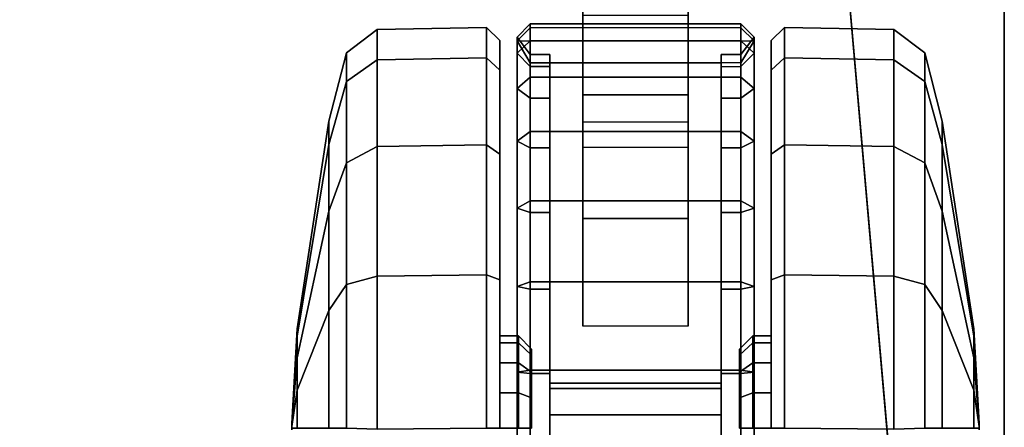
# Model space of a CAD drawing. Units: inches. Extents: x 0 to 373, y 0 to 308.
# Drawn here: x 85 to 88, y 54 to 55 of the extents above; entities that cross this region are included whole.
import ezdxf

# ---------------------------------------------------------------- set-up
doc = ezdxf.new("R2010")
doc.units = ezdxf.units.IN
doc.header["$MEASUREMENT"] = 0
for name, color, linetype in [('TABLE-CASTER', 6, 'Continuous'), ('TABLE-LEG', 6, 'Continuous'), ('TABLE-TOP', 6, 'Continuous'), ('TABLE-TOPEDGE', 6, 'Continuous')]:
    doc.layers.add(name, color=color, linetype=linetype)

# ---------------------------------------------------------------- blocks, each defined once
blk = doc.blocks.new('PHZ515S_2460L_4T')
at = {"layer": 'TABLE-CASTER'}
for points in [[(57.9718, -0.075, 1.1968), (57.6883, -0.0911, 1.1968), (57.7109, -0.0911, 1.3104), (57.9728, -0.075, 1.202)], [(57.9728, -0.075, 1.1917), (57.7109, -0.0911, 1.0832), (57.6883, -0.0911, 1.1968), (57.9718, -0.075, 1.1968)], [(57.9728, -0.075, 1.202), (57.7109, -0.0911, 1.3104), (57.7753, -0.0911, 1.4068), (57.9757, -0.075, 1.2063)], [(57.9757, -0.075, 1.1873), (57.7753, -0.0911, 0.9869), (57.7109, -0.0911, 1.0832), (57.9728, -0.075, 1.1917)], [(57.9757, -0.075, 1.2063), (57.7753, -0.0911, 1.4068), (57.8716, -0.0911, 1.4711), (57.9801, -0.075, 1.2092)], [(57.9801, -0.075, 1.1844), (57.8716, -0.0911, 0.9225), (57.7753, -0.0911, 0.9869), (57.9757, -0.075, 1.1873)], [(57.9801, -0.075, 1.2092), (57.8716, -0.0911, 1.4711), (57.9852, -0.0911, 1.4937), (57.9852, -0.075, 1.2103)], [(57.9852, -0.075, 1.1834), (57.9852, -0.0911, 0.8999), (57.8716, -0.0911, 0.9225), (57.9801, -0.075, 1.1844)], [(57.9728, -0.075, 1.202), (57.9757, -0.075, 1.2063), (57.9728, -0.075, 1.1917), (57.9718, -0.075, 1.1968)], [(57.9801, -0.075, 1.2092), (57.9757, -0.075, 1.1873), (57.9728, -0.075, 1.1917), (57.9757, -0.075, 1.2063)], [(57.9801, -0.075, 1.2092), (57.9852, -0.075, 1.2103), (57.9801, -0.075, 1.1844), (57.9757, -0.075, 1.1873)], [(57.9904, -0.075, 1.2092), (57.9852, -0.075, 1.1834), (57.9801, -0.075, 1.1844), (57.9852, -0.075, 1.2103)], [(57.6883, -0.0911, 1.1968), (57.0679, -0.1855, 1.1968), (57.1377, -0.1855, 1.5479), (57.7109, -0.0911, 1.3104)], [(57.7109, -0.0911, 1.0832), (57.1377, -0.1855, 0.8458), (57.0679, -0.1855, 1.1968), (57.6883, -0.0911, 1.1968)], [(57.7109, -0.0911, 1.3104), (57.1377, -0.1855, 1.5479), (57.3366, -0.1855, 1.8455), (57.7753, -0.0911, 1.4068)], [(57.7753, -0.0911, 0.9869), (57.3366, -0.1855, 0.5481), (57.1377, -0.1855, 0.8458), (57.7109, -0.0911, 1.0832)], [(57.7753, -0.0911, 1.4068), (57.3366, -0.1855, 1.8455), (57.6342, -0.1855, 2.0443), (57.8716, -0.0911, 1.4711)], [(57.8716, -0.0911, 0.9225), (57.6342, -0.1855, 0.3493), (57.3366, -0.1855, 0.5481), (57.7753, -0.0911, 0.9869)], [(57.8716, -0.0911, 1.4711), (57.6342, -0.1855, 2.0443), (57.9852, -0.1855, 2.1142), (57.9852, -0.0911, 1.4937)], [(57.9852, -0.0911, 0.8999), (57.9852, -0.1855, 0.2794), (57.6342, -0.1855, 0.3493), (57.8716, -0.0911, 0.9225)], [(57.0679, -0.1855, 1.1968), (56.8645, -0.2379, 1.1968), (56.9498, -0.2379, 1.6257), (57.1377, -0.1855, 1.5479)], [(57.1377, -0.1855, 0.8458), (56.9498, -0.2379, 0.7679), (56.8645, -0.2379, 1.1968), (57.0679, -0.1855, 1.1968)], [(57.1377, -0.1855, 1.5479), (56.9498, -0.2379, 1.6257), (57.1927, -0.2379, 1.9893), (57.3366, -0.1855, 1.8455)], [(57.3366, -0.1855, 0.5481), (57.1927, -0.2379, 0.4043), (56.9498, -0.2379, 0.7679), (57.1377, -0.1855, 0.8458)], [(57.3366, -0.1855, 1.8455), (57.1927, -0.2379, 1.9893), (57.5563, -0.2379, 2.2323), (57.6342, -0.1855, 2.0443)], [(57.6342, -0.1855, 0.3493), (57.5563, -0.2379, 0.1614), (57.1927, -0.2379, 0.4043), (57.3366, -0.1855, 0.5481)], [(57.6342, -0.1855, 2.0443), (57.5563, -0.2379, 2.2323), (57.9852, -0.2379, 2.3176), (57.9852, -0.1855, 2.1142)], [(57.9852, -0.1855, 0.2794), (57.9852, -0.2379, 0.0761), (57.5563, -0.2379, 0.1614), (57.6342, -0.1855, 0.3493)], [(56.8645, -0.2379, 1.1968), (56.7941, -0.3305, 1.1915), (56.885, -0.3305, 1.6485), (56.9498, -0.2379, 1.6257)], [(56.9498, -0.2379, 0.7679), (56.885, -0.3305, 0.7346), (56.7941, -0.3305, 1.1915), (56.8645, -0.2379, 1.1968)], [(56.9498, -0.2379, 1.6257), (56.885, -0.3305, 1.6485), (57.1438, -0.3305, 2.0358), (57.1927, -0.2379, 1.9893)], [(57.1927, -0.2379, 0.4043), (57.1438, -0.3305, 0.3473), (56.885, -0.3305, 0.7346), (56.9498, -0.2379, 0.7679)], [(57.1927, -0.2379, 1.9893), (57.1438, -0.3305, 2.0358), (57.5311, -0.3305, 2.2947), (57.5563, -0.2379, 2.2323)], [(57.5563, -0.2379, 0.1614), (57.5311, -0.3305, 0.0884), (57.1438, -0.3305, 0.3473), (57.1927, -0.2379, 0.4043)], [(57.5563, -0.2379, 2.2323), (57.5311, -0.3305, 2.2947), (57.9881, -0.3305, 2.3856), (57.9852, -0.2379, 2.3176)], [(57.9852, -0.2379, 0.0761), (57.9881, -0.3305, -0.0025), (57.5311, -0.3305, 0.0884), (57.5563, -0.2379, 0.1614)], [(56.7941, -0.3305, 1.1915), (56.7884, -0.657, 1.1968), (56.8795, -0.657, 1.6548), (56.885, -0.3305, 1.6485)], [(56.885, -0.3305, 0.7346), (56.8795, -0.657, 0.7388), (56.7884, -0.657, 1.1968), (56.7941, -0.3305, 1.1915)], [(56.885, -0.3305, 1.6485), (56.8795, -0.657, 1.6548), (57.1389, -0.657, 2.0431), (57.1438, -0.3305, 2.0358)], [(57.1438, -0.3305, 0.3473), (57.1389, -0.657, 0.3505), (56.8795, -0.657, 0.7388), (56.885, -0.3305, 0.7346)], [(57.1438, -0.3305, 2.0358), (57.1389, -0.657, 2.0431), (57.5272, -0.657, 2.3026), (57.5311, -0.3305, 2.2947)], [(57.5311, -0.3305, 0.0884), (57.5272, -0.657, 0.0911), (57.1389, -0.657, 0.3505), (57.1438, -0.3305, 0.3473)], [(57.5311, -0.3305, 2.2947), (57.5272, -0.657, 2.3026), (57.9852, -0.657, 2.3937), (57.9881, -0.3305, 2.3856)], [(57.9881, -0.3305, -0.0025), (57.9852, -0.657, 0), (57.5272, -0.657, 0.0911), (57.5311, -0.3305, 0.0884)], [(56.7884, -0.657, 1.1968), (56.8277, -0.697, 1.1968), (56.9159, -0.697, 1.6398), (56.8795, -0.657, 1.6548)], [(56.8795, -0.657, 0.7388), (56.9159, -0.697, 0.7539), (56.8277, -0.697, 1.1968), (56.7884, -0.657, 1.1968)], [(56.8795, -0.657, 1.6548), (56.9159, -0.697, 1.6398), (57.1668, -0.697, 2.0153), (57.1389, -0.657, 2.0431)], [(57.1389, -0.657, 0.3505), (57.1668, -0.697, 0.3783), (56.9159, -0.697, 0.7539), (56.8795, -0.657, 0.7388)], [(57.1389, -0.657, 2.0431), (57.1668, -0.697, 2.0153), (57.5423, -0.697, 2.2662), (57.5272, -0.657, 2.3026)], [(57.5272, -0.657, 0.0911), (57.5423, -0.697, 0.1274), (57.1668, -0.697, 0.3783), (57.1389, -0.657, 0.3505)], [(57.5272, -0.657, 2.3026), (57.5423, -0.697, 2.2662), (57.9852, -0.697, 2.3543), (57.9852, -0.657, 2.3937)], [(57.9852, -0.657, 0), (57.9852, -0.697, 0.0393), (57.5423, -0.697, 0.1274), (57.5272, -0.657, 0.0911)], [(56.8277, -0.697, 1.1968), (57.7096, -0.697, 1.1968), (57.7306, -0.697, 1.3023), (56.9159, -0.697, 1.6398)], [(56.9159, -0.697, 0.7539), (57.7306, -0.697, 1.0913), (57.7096, -0.697, 1.1968), (56.8277, -0.697, 1.1968)], [(56.9159, -0.697, 1.6398), (57.7306, -0.697, 1.3023), (57.7904, -0.697, 1.3917), (57.1668, -0.697, 2.0153)], [(57.1668, -0.697, 0.3783), (57.7904, -0.697, 1.0019), (57.7306, -0.697, 1.0913), (56.9159, -0.697, 0.7539)], [(57.1668, -0.697, 2.0153), (57.7904, -0.697, 1.3917), (57.8798, -0.697, 1.4514), (57.5423, -0.697, 2.2662)], [(57.5423, -0.697, 0.1274), (57.8798, -0.697, 0.9422), (57.7904, -0.697, 1.0019), (57.1668, -0.697, 0.3783)], [(57.5423, -0.697, 2.2662), (57.8798, -0.697, 1.4514), (57.9852, -0.697, 1.4724), (57.9852, -0.697, 2.3543)], [(57.9852, -0.697, 0.0393), (57.9852, -0.697, 0.9212), (57.8798, -0.697, 0.9422), (57.5423, -0.697, 0.1274)], [(57.7096, -0.697, 1.1968), (57.7096, -0.7521, 1.1968), (57.7306, -0.7521, 1.3023), (57.7306, -0.697, 1.3023)], [(57.7306, -0.697, 1.0913), (57.7306, -0.7521, 1.0913), (57.7096, -0.7521, 1.1968), (57.7096, -0.697, 1.1968)], [(57.7306, -0.697, 1.3023), (57.7306, -0.7521, 1.3023), (57.7904, -0.7521, 1.3917), (57.7904, -0.697, 1.3917)], [(57.7904, -0.697, 1.0019), (57.7904, -0.7521, 1.0019), (57.7306, -0.7521, 1.0913), (57.7306, -0.697, 1.0913)], [(57.7904, -0.697, 1.3917), (57.7904, -0.7521, 1.3917), (57.8798, -0.7521, 1.4514), (57.8798, -0.697, 1.4514)], [(57.8798, -0.697, 0.9422), (57.8798, -0.7521, 0.9422), (57.7904, -0.7521, 1.0019), (57.7904, -0.697, 1.0019)], [(57.8798, -0.697, 1.4514), (57.8798, -0.7521, 1.4514), (57.9852, -0.7521, 1.4724), (57.9852, -0.697, 1.4724)], [(57.9852, -0.697, 0.9212), (57.9852, -0.7521, 0.9212), (57.8798, -0.7521, 0.9422), (57.8798, -0.697, 0.9422)], [(56.8279, -0.7876, 1.5517), (56.8655, -0.7482, 1.5402), (56.817, -0.7482, 1.2805), (56.7778, -0.7876, 1.2833)], [(56.7778, -0.7876, 1.2833), (56.817, -0.7482, 1.2805), (56.828, -0.7482, 1.0166), (56.7891, -0.7876, 1.0106)], [(56.7891, -0.7876, 1.0106), (56.7891, -1.4175, 1.0106), (56.828, -1.4569, 1.0166), (56.828, -0.7482, 1.0166)], [(56.8655, -0.7482, 1.5402), (56.905, -0.7876, 1.4778), (56.8693, -0.7876, 1.2198), (56.817, -0.7482, 1.2805)], [(56.817, -0.7482, 1.2805), (56.8693, -0.7876, 1.2198), (56.8943, -0.7876, 0.9606), (56.828, -0.7482, 1.0166)], [(56.9368, -0.7876, 1.8021), (56.9709, -0.7482, 1.7824), (56.8655, -0.7482, 1.5402), (56.8279, -0.7876, 1.5517)], [(56.828, -1.4569, 1.0166), (56.828, -0.7482, 1.0166), (56.8943, -0.7876, 0.9606), (56.8943, -1.4175, 0.9606)], [(56.9709, -0.7482, 1.7824), (56.9995, -0.7876, 1.7205), (56.905, -0.7876, 1.4778), (56.8655, -0.7482, 1.5402)], [(57.0991, -0.7876, 2.0216), (57.1279, -0.7482, 1.9948), (56.9709, -0.7482, 1.7824), (56.9368, -0.7876, 1.8021)], [(57.1279, -0.7482, 1.9948), (57.1477, -0.7876, 1.9347), (56.9995, -0.7876, 1.7205), (56.9709, -0.7482, 1.7824)], [(57.3065, -0.7876, 2.1992), (57.3286, -0.7482, 2.1666), (57.1279, -0.7482, 1.9948), (57.0991, -0.7876, 2.0216)], [(57.3286, -0.7482, 2.1666), (57.3415, -0.7876, 2.1087), (57.1477, -0.7876, 1.9347), (57.1279, -0.7482, 1.9948)], [(57.5484, -0.7876, 2.3258), (57.5626, -0.7482, 2.2891), (57.3286, -0.7482, 2.1666), (57.3065, -0.7876, 2.1992)], [(57.5626, -0.7482, 2.2891), (57.5704, -0.7876, 2.2331), (57.3415, -0.7876, 2.1087), (57.3286, -0.7482, 2.1666)], [(57.8125, -0.7876, 2.395), (57.8181, -0.7482, 2.356), (57.5626, -0.7482, 2.2891), (57.5484, -0.7876, 2.3258)], [(57.8181, -0.7482, 2.356), (57.8218, -0.7876, 2.301), (57.5704, -0.7876, 2.2331), (57.5626, -0.7482, 2.2891)], [(57.7306, -0.7521, 1.3023), (57.7096, -0.7521, 1.1968), (57.749, -0.7915, 1.1968), (57.767, -0.7915, 1.2872)], [(57.7096, -0.7521, 1.1968), (57.7306, -0.7521, 1.0913), (57.767, -0.7915, 1.1064), (57.749, -0.7915, 1.1968)], [(57.7904, -0.7521, 1.3917), (57.7306, -0.7521, 1.3023), (57.767, -0.7915, 1.2872), (57.8182, -0.7915, 1.3638)], [(57.7306, -0.7521, 1.0913), (57.7904, -0.7521, 1.0019), (57.8182, -0.7915, 1.0298), (57.767, -0.7915, 1.1064)], [(57.8798, -0.7521, 1.4514), (57.7904, -0.7521, 1.3917), (57.8182, -0.7915, 1.3638), (57.8948, -0.7915, 1.4151)], [(57.7904, -0.7521, 1.0019), (57.8798, -0.7521, 0.9422), (57.8948, -0.7915, 0.9786), (57.8182, -0.7915, 1.0298)], [(58.0854, -0.7876, 2.4032), (58.0821, -0.7482, 2.364), (57.8181, -0.7482, 2.356), (57.8125, -0.7876, 2.395)], [(58.0821, -0.7482, 2.364), (58.0822, -0.7876, 2.3088), (57.8218, -0.7876, 2.301), (57.8181, -0.7482, 2.356)], [(57.9852, -0.7521, 1.4724), (57.8798, -0.7521, 1.4514), (57.8948, -0.7915, 1.4151), (57.9852, -0.7915, 1.433)], [(57.8798, -0.7521, 0.9422), (57.9852, -0.7521, 0.9212), (57.9852, -0.7915, 0.9606), (57.8948, -0.7915, 0.9786)], [(56.7778, -1.4175, 1.2833), (56.8279, -1.4175, 1.5517), (56.8279, -0.7876, 1.5517), (56.7778, -0.7876, 1.2833)], [(56.7891, -1.4175, 1.0106), (56.7778, -1.4175, 1.2833), (56.7778, -0.7876, 1.2833), (56.7891, -0.7876, 1.0106)], [(56.8279, -1.4175, 1.5517), (56.9368, -1.4175, 1.8021), (56.9368, -0.7876, 1.8021), (56.8279, -0.7876, 1.5517)], [(56.8693, -0.8466, 1.2198), (56.905, -0.8466, 1.4778), (56.905, -0.7876, 1.4778), (56.8693, -0.7876, 1.2198)], [(56.8943, -0.8466, 0.9606), (56.8693, -0.8466, 1.2198), (56.8693, -0.7876, 1.2198), (56.8943, -0.7876, 0.9606)], [(56.9995, -0.7876, 1.7205), (56.9995, -0.8466, 1.7205), (56.905, -0.8466, 1.4778), (56.905, -0.7876, 1.4778)], [(56.9368, -1.4175, 1.8021), (57.0991, -1.4175, 2.0216), (57.0991, -0.7876, 2.0216), (56.9368, -0.7876, 1.8021)], [(57.1477, -0.7876, 1.9347), (57.1477, -0.8466, 1.9347), (56.9995, -0.8466, 1.7205), (56.9995, -0.7876, 1.7205)], [(57.0991, -1.4175, 2.0216), (57.3065, -1.4175, 2.1992), (57.3065, -0.7876, 2.1992), (57.0991, -0.7876, 2.0216)], [(57.3415, -0.7876, 2.1087), (57.3415, -0.8466, 2.1087), (57.1477, -0.8466, 1.9347), (57.1477, -0.7876, 1.9347)], [(57.3065, -1.4175, 2.1992), (57.5484, -1.4175, 2.3258), (57.5484, -0.7876, 2.3258), (57.3065, -0.7876, 2.1992)], [(57.5704, -0.7876, 2.2331), (57.5704, -0.8466, 2.2331), (57.3415, -0.8466, 2.1087), (57.3415, -0.7876, 2.1087)], [(57.5484, -1.4175, 2.3258), (57.8125, -1.4175, 2.395), (57.8125, -0.7876, 2.395), (57.5484, -0.7876, 2.3258)], [(57.8218, -0.7876, 2.301), (57.8218, -0.8466, 2.301), (57.5704, -0.8466, 2.2331), (57.5704, -0.7876, 2.2331)], [(57.8125, -1.4175, 2.395), (58.0854, -1.4175, 2.4032), (58.0854, -0.7876, 2.4032), (57.8125, -0.7876, 2.395)], [(58.0822, -0.7876, 2.3088), (58.0822, -0.8466, 2.3088), (57.8218, -0.8466, 2.301), (57.8218, -0.7876, 2.301)], [(57.8218, -0.8466, 2.301), (56.8943, -0.8466, 0.9606), (56.8693, -0.8466, 1.2198), (57.5704, -0.8466, 2.2331)], [(57.3415, -0.8466, 2.1087), (57.5704, -0.8466, 2.2331), (56.8693, -0.8466, 1.2198), (56.905, -0.8466, 1.4778)], [(56.8943, -0.8466, 0.9606), (57.8511, -0.8466, 0.9606), (57.8511, -1.3584, 0.9606), (56.8943, -1.3584, 0.9606)], [(57.8218, -0.8466, 2.301), (58.0822, -0.8466, 2.3088), (57.8511, -0.8466, 0.9606), (56.8943, -0.8466, 0.9606)], [(57.3415, -0.8466, 2.1087), (56.905, -0.8466, 1.4778), (56.9995, -0.8466, 1.7205), (57.1477, -0.8466, 1.9347)], [(57.8672, -0.8466, 0.9522), (57.8672, -1.3584, 0.9522), (57.8511, -1.3584, 0.9606), (57.8511, -0.8466, 0.9606)], [(57.8511, -0.8466, 0.9606), (58.0822, -0.8466, 2.3088), (58.3372, -0.8466, 2.2561), (57.8672, -0.8466, 0.9522)], [(57.8672, -0.8466, 0.9522), (57.9459, -0.8466, 0.7833), (57.9459, -1.3584, 0.7833), (57.8672, -1.3584, 0.9522)], [(57.8672, -0.8466, 0.9522), (58.3372, -0.8466, 2.2561), (58.5731, -0.8466, 2.1456), (57.9459, -0.8466, 0.7833)], [(58.6742, -0.8466, 0.7833), (58.6742, -1.3584, 0.7833), (57.9459, -1.3584, 0.7833), (57.9459, -0.8466, 0.7833)], [(58.6742, -0.8466, 0.7833), (57.9459, -0.8466, 0.7833), (58.5731, -0.8466, 2.1456), (58.777, -0.8466, 1.9836)], [(56.6877, -0.945, 0.4519), (57.3587, -0.945, 0.4596), (57.3587, -1.26, 0.4596), (56.6877, -1.26, 0.4519)], [(56.9896, -0.945, 0.8983), (56.7527, -0.945, 0.9243), (56.7527, -1.26, 0.9243), (56.9896, -1.26, 0.8983)], [(57.0705, -0.945, 0.9102), (56.9896, -0.945, 0.8983), (56.9896, -1.26, 0.8983), (57.0705, -1.26, 0.9102)], [(57.3587, -0.945, 0.4596), (57.6804, -0.945, 0.7065), (57.6804, -1.26, 0.7065), (57.3587, -1.26, 0.4596)], [(56.8693, -1.3584, 1.2198), (56.905, -1.3584, 1.4778), (56.905, -1.4175, 1.4778), (56.8693, -1.4175, 1.2198)], [(56.8943, -1.3584, 0.9606), (56.8693, -1.3584, 1.2198), (56.8693, -1.4175, 1.2198), (56.8943, -1.4175, 0.9606)], [(56.8943, -1.3584, 0.9606), (57.5704, -1.3584, 2.2331), (57.3415, -1.3584, 2.1087), (56.8693, -1.3584, 1.2198)], [(56.905, -1.3584, 1.4778), (56.8693, -1.3584, 1.2198), (57.3415, -1.3584, 2.1087), (57.1477, -1.3584, 1.9347)], [(56.8943, -1.3584, 0.9606), (57.8511, -1.3584, 0.9606), (57.8218, -1.3584, 2.301), (57.5704, -1.3584, 2.2331)], [(56.905, -1.3584, 1.4778), (56.9995, -1.3584, 1.7205), (56.9995, -1.4175, 1.7205), (56.905, -1.4175, 1.4778)], [(56.905, -1.3584, 1.4778), (57.1477, -1.3584, 1.9347), (56.9995, -1.3584, 1.7205), (56.905, -1.3584, 1.4778)], [(56.9995, -1.3584, 1.7205), (57.1477, -1.3584, 1.9347), (57.1477, -1.4175, 1.9347), (56.9995, -1.4175, 1.7205)], [(57.1477, -1.3584, 1.9347), (57.3415, -1.3584, 2.1087), (57.3415, -1.4175, 2.1087), (57.1477, -1.4175, 1.9347)], [(57.3415, -1.3584, 2.1087), (57.5704, -1.3584, 2.2331), (57.5704, -1.4175, 2.2331), (57.3415, -1.4175, 2.1087)], [(57.5704, -1.3584, 2.2331), (57.8218, -1.3584, 2.301), (57.8218, -1.4175, 2.301), (57.5704, -1.4175, 2.2331)], [(57.8218, -1.3584, 2.301), (58.0822, -1.3584, 2.3088), (58.0822, -1.4175, 2.3088), (57.8218, -1.4175, 2.301)], [(57.8672, -1.3584, 0.9522), (58.0822, -1.3584, 2.3088), (57.8218, -1.3584, 2.301), (57.8511, -1.3584, 0.9606)], [(58.3372, -1.3584, 2.2561), (58.0822, -1.3584, 2.3088), (57.8672, -1.3584, 0.9522), (57.9459, -1.3584, 0.7833)], [(58.3372, -1.3584, 2.2561), (57.9459, -1.3584, 0.7833), (58.6742, -1.3584, 0.7833), (58.5731, -1.3584, 2.1456)], [(56.817, -1.4569, 1.2805), (56.8655, -1.4569, 1.5402), (56.8279, -1.4175, 1.5517), (56.7778, -1.4175, 1.2833)], [(56.828, -1.4569, 1.0166), (56.817, -1.4569, 1.2805), (56.7778, -1.4175, 1.2833), (56.7891, -1.4175, 1.0106)], [(56.8693, -1.4175, 1.2198), (56.905, -1.4175, 1.4778), (56.8655, -1.4569, 1.5402), (56.817, -1.4569, 1.2805)], [(56.8943, -1.4175, 0.9606), (56.8693, -1.4175, 1.2198), (56.817, -1.4569, 1.2805), (56.828, -1.4569, 1.0166)], [(56.8655, -1.4569, 1.5402), (56.9709, -1.4569, 1.7824), (56.9368, -1.4175, 1.8021), (56.8279, -1.4175, 1.5517)], [(56.905, -1.4175, 1.4778), (56.9995, -1.4175, 1.7205), (56.9709, -1.4569, 1.7824), (56.8655, -1.4569, 1.5402)], [(56.9709, -1.4569, 1.7824), (57.1279, -1.4569, 1.9948), (57.0991, -1.4175, 2.0216), (56.9368, -1.4175, 1.8021)], [(56.9995, -1.4175, 1.7205), (57.1477, -1.4175, 1.9347), (57.1279, -1.4569, 1.9948), (56.9709, -1.4569, 1.7824)], [(57.1279, -1.4569, 1.9948), (57.3286, -1.4569, 2.1666), (57.3065, -1.4175, 2.1992), (57.0991, -1.4175, 2.0216)], [(57.1477, -1.4175, 1.9347), (57.3415, -1.4175, 2.1087), (57.3286, -1.4569, 2.1666), (57.1279, -1.4569, 1.9948)], [(57.3286, -1.4569, 2.1666), (57.5626, -1.4569, 2.2891), (57.5484, -1.4175, 2.3258), (57.3065, -1.4175, 2.1992)], [(57.3415, -1.4175, 2.1087), (57.5704, -1.4175, 2.2331), (57.5626, -1.4569, 2.2891), (57.3286, -1.4569, 2.1666)], [(57.5626, -1.4569, 2.2891), (57.8181, -1.4569, 2.356), (57.8125, -1.4175, 2.395), (57.5484, -1.4175, 2.3258)], [(57.5704, -1.4175, 2.2331), (57.8218, -1.4175, 2.301), (57.8181, -1.4569, 2.356), (57.5626, -1.4569, 2.2891)], [(57.767, -1.4136, 1.2872), (57.749, -1.4136, 1.1968), (57.7096, -1.4529, 1.1968), (57.7306, -1.4529, 1.3023)], [(57.749, -1.4136, 1.1968), (57.767, -1.4136, 1.1064), (57.7306, -1.4529, 1.0913), (57.7096, -1.4529, 1.1968)], [(57.8182, -1.4136, 1.3638), (57.767, -1.4136, 1.2872), (57.7306, -1.4529, 1.3023), (57.7904, -1.4529, 1.3917)], [(57.767, -1.4136, 1.1064), (57.8182, -1.4136, 1.0298), (57.7904, -1.4529, 1.0019), (57.7306, -1.4529, 1.0913)], [(57.8948, -1.4136, 1.4151), (57.8182, -1.4136, 1.3638), (57.7904, -1.4529, 1.3917), (57.8798, -1.4529, 1.4514)], [(57.8182, -1.4136, 1.0298), (57.8948, -1.4136, 0.9786), (57.8798, -1.4529, 0.9422), (57.7904, -1.4529, 1.0019)], [(57.8181, -1.4569, 2.356), (58.0821, -1.4569, 2.364), (58.0854, -1.4175, 2.4032), (57.8125, -1.4175, 2.395)], [(57.8218, -1.4175, 2.301), (58.0822, -1.4175, 2.3088), (58.0821, -1.4569, 2.364), (57.8181, -1.4569, 2.356)], [(57.9852, -1.4136, 1.433), (57.8948, -1.4136, 1.4151), (57.8798, -1.4529, 1.4514), (57.9852, -1.4529, 1.4724)], [(57.8948, -1.4136, 0.9786), (57.9852, -1.4136, 0.9606), (57.9852, -1.4529, 0.9212), (57.8798, -1.4529, 0.9422)], [(57.7306, -1.5081, 1.3023), (57.7306, -1.4529, 1.3023), (57.7096, -1.4529, 1.1968), (57.7096, -1.5081, 1.1968)], [(57.7096, -1.5081, 1.1968), (57.7096, -1.4529, 1.1968), (57.7306, -1.4529, 1.0913), (57.7306, -1.5081, 1.0913)], [(57.7904, -1.5081, 1.3917), (57.7904, -1.4529, 1.3917), (57.7306, -1.4529, 1.3023), (57.7306, -1.5081, 1.3023)], [(57.7306, -1.5081, 1.0913), (57.7306, -1.4529, 1.0913), (57.7904, -1.4529, 1.0019), (57.7904, -1.5081, 1.0019)], [(57.8798, -1.5081, 1.4514), (57.8798, -1.4529, 1.4514), (57.7904, -1.4529, 1.3917), (57.7904, -1.5081, 1.3917)], [(57.7904, -1.5081, 1.0019), (57.7904, -1.4529, 1.0019), (57.8798, -1.4529, 0.9422), (57.8798, -1.5081, 0.9422)], [(57.9852, -1.5081, 1.4724), (57.9852, -1.4529, 1.4724), (57.8798, -1.4529, 1.4514), (57.8798, -1.5081, 1.4514)], [(57.8798, -1.5081, 0.9422), (57.8798, -1.4529, 0.9422), (57.9852, -1.4529, 0.9212), (57.9852, -1.5081, 0.9212)], [(56.8795, -1.5481, 1.6548), (56.9159, -1.5081, 1.6398), (56.8277, -1.5081, 1.1968), (56.7884, -1.5481, 1.1968)], [(56.7884, -1.5481, 1.1968), (56.8277, -1.5081, 1.1968), (56.9159, -1.5081, 0.7539), (56.8795, -1.5481, 0.7388)], [(56.9159, -1.5081, 1.6398), (57.7306, -1.5081, 1.3023), (57.7096, -1.5081, 1.1968), (56.8277, -1.5081, 1.1968)], [(56.8277, -1.5081, 1.1968), (57.7096, -1.5081, 1.1968), (57.7306, -1.5081, 1.0913), (56.9159, -1.5081, 0.7539)], [(57.1389, -1.5481, 2.0431), (57.1668, -1.5081, 2.0153), (56.9159, -1.5081, 1.6398), (56.8795, -1.5481, 1.6548)], [(56.8795, -1.5481, 0.7388), (56.9159, -1.5081, 0.7539), (57.1668, -1.5081, 0.3783), (57.1389, -1.5481, 0.3505)], [(57.1668, -1.5081, 2.0153), (57.7904, -1.5081, 1.3917), (57.7306, -1.5081, 1.3023), (56.9159, -1.5081, 1.6398)], [(56.9159, -1.5081, 0.7539), (57.7306, -1.5081, 1.0913), (57.7904, -1.5081, 1.0019), (57.1668, -1.5081, 0.3783)], [(57.5272, -1.5481, 2.3026), (57.5423, -1.5081, 2.2662), (57.1668, -1.5081, 2.0153), (57.1389, -1.5481, 2.0431)], [(57.1389, -1.5481, 0.3505), (57.1668, -1.5081, 0.3783), (57.5423, -1.5081, 0.1274), (57.5272, -1.5481, 0.0911)], [(57.5423, -1.5081, 2.2662), (57.8798, -1.5081, 1.4514), (57.7904, -1.5081, 1.3917), (57.1668, -1.5081, 2.0153)], [(57.1668, -1.5081, 0.3783), (57.7904, -1.5081, 1.0019), (57.8798, -1.5081, 0.9422), (57.5423, -1.5081, 0.1274)], [(57.9852, -1.5481, 2.3937), (57.9852, -1.5081, 2.3543), (57.5423, -1.5081, 2.2662), (57.5272, -1.5481, 2.3026)], [(57.5272, -1.5481, 0.0911), (57.5423, -1.5081, 0.1274), (57.9852, -1.5081, 0.0393), (57.9852, -1.5481, 0)], [(57.9852, -1.5081, 2.3543), (57.9852, -1.5081, 1.4724), (57.8798, -1.5081, 1.4514), (57.5423, -1.5081, 2.2662)], [(57.5423, -1.5081, 0.1274), (57.8798, -1.5081, 0.9422), (57.9852, -1.5081, 0.9212), (57.9852, -1.5081, 0.0393)], [(56.885, -1.8746, 1.6485), (56.8795, -1.5481, 1.6548), (56.7884, -1.5481, 1.1968), (56.7941, -1.8746, 1.1915)], [(56.7941, -1.8746, 1.1915), (56.7884, -1.5481, 1.1968), (56.8795, -1.5481, 0.7388), (56.885, -1.8746, 0.7346)], [(57.1438, -1.8746, 2.0358), (57.1389, -1.5481, 2.0431), (56.8795, -1.5481, 1.6548), (56.885, -1.8746, 1.6485)], [(56.885, -1.8746, 0.7346), (56.8795, -1.5481, 0.7388), (57.1389, -1.5481, 0.3505), (57.1438, -1.8746, 0.3473)], [(57.5311, -1.8746, 2.2947), (57.5272, -1.5481, 2.3026), (57.1389, -1.5481, 2.0431), (57.1438, -1.8746, 2.0358)], [(57.1438, -1.8746, 0.3473), (57.1389, -1.5481, 0.3505), (57.5272, -1.5481, 0.0911), (57.5311, -1.8746, 0.0884)], [(57.9881, -1.8746, 2.3856), (57.9852, -1.5481, 2.3937), (57.5272, -1.5481, 2.3026), (57.5311, -1.8746, 2.2947)], [(57.5311, -1.8746, 0.0884), (57.5272, -1.5481, 0.0911), (57.9852, -1.5481, 0), (57.9881, -1.8746, -0.0025)], [(56.9498, -1.9672, 1.6257), (56.885, -1.8746, 1.6485), (56.7941, -1.8746, 1.1915), (56.8645, -1.9672, 1.1968)], [(56.8645, -1.9672, 1.1968), (56.7941, -1.8746, 1.1915), (56.885, -1.8746, 0.7346), (56.9498, -1.9672, 0.7679)], [(57.1927, -1.9672, 1.9893), (57.1438, -1.8746, 2.0358), (56.885, -1.8746, 1.6485), (56.9498, -1.9672, 1.6257)], [(56.9498, -1.9672, 0.7679), (56.885, -1.8746, 0.7346), (57.1438, -1.8746, 0.3473), (57.1927, -1.9672, 0.4043)], [(57.5563, -1.9672, 2.2323), (57.5311, -1.8746, 2.2947), (57.1438, -1.8746, 2.0358), (57.1927, -1.9672, 1.9893)], [(57.1927, -1.9672, 0.4043), (57.1438, -1.8746, 0.3473), (57.5311, -1.8746, 0.0884), (57.5563, -1.9672, 0.1614)], [(57.9852, -1.9672, 2.3176), (57.9881, -1.8746, 2.3856), (57.5311, -1.8746, 2.2947), (57.5563, -1.9672, 2.2323)], [(57.5563, -1.9672, 0.1614), (57.5311, -1.8746, 0.0884), (57.9881, -1.8746, -0.0025), (57.9852, -1.9672, 0.0761)], [(57.1377, -2.0196, 1.5479), (56.9498, -1.9672, 1.6257), (56.8645, -1.9672, 1.1968), (57.0679, -2.0196, 1.1968)], [(57.0679, -2.0196, 1.1968), (56.8645, -1.9672, 1.1968), (56.9498, -1.9672, 0.7679), (57.1377, -2.0196, 0.8458)], [(57.3366, -2.0196, 1.8455), (57.1927, -1.9672, 1.9893), (56.9498, -1.9672, 1.6257), (57.1377, -2.0196, 1.5479)], [(57.1377, -2.0196, 0.8458), (56.9498, -1.9672, 0.7679), (57.1927, -1.9672, 0.4043), (57.3366, -2.0196, 0.5481)], [(57.6342, -2.0196, 2.0443), (57.5563, -1.9672, 2.2323), (57.1927, -1.9672, 1.9893), (57.3366, -2.0196, 1.8455)], [(57.3366, -2.0196, 0.5481), (57.1927, -1.9672, 0.4043), (57.5563, -1.9672, 0.1614), (57.6342, -2.0196, 0.3493)], [(57.9852, -2.0196, 2.1142), (57.9852, -1.9672, 2.3176), (57.5563, -1.9672, 2.2323), (57.6342, -2.0196, 2.0443)], [(57.6342, -2.0196, 0.3493), (57.5563, -1.9672, 0.1614), (57.9852, -1.9672, 0.0761), (57.9852, -2.0196, 0.2794)], [(57.7109, -2.114, 1.3104), (57.1377, -2.0196, 1.5479), (57.0679, -2.0196, 1.1968), (57.6883, -2.114, 1.1968)], [(57.6883, -2.114, 1.1968), (57.0679, -2.0196, 1.1968), (57.1377, -2.0196, 0.8458), (57.7109, -2.114, 1.0832)], [(57.7753, -2.114, 1.4068), (57.3366, -2.0196, 1.8455), (57.1377, -2.0196, 1.5479), (57.7109, -2.114, 1.3104)], [(57.7109, -2.114, 1.0832), (57.1377, -2.0196, 0.8458), (57.3366, -2.0196, 0.5481), (57.7753, -2.114, 0.9869)], [(57.8716, -2.114, 1.4711), (57.6342, -2.0196, 2.0443), (57.3366, -2.0196, 1.8455), (57.7753, -2.114, 1.4068)], [(57.7753, -2.114, 0.9869), (57.3366, -2.0196, 0.5481), (57.6342, -2.0196, 0.3493), (57.8716, -2.114, 0.9225)], [(57.9852, -2.114, 1.4937), (57.9852, -2.0196, 2.1142), (57.6342, -2.0196, 2.0443), (57.8716, -2.114, 1.4711)], [(57.8716, -2.114, 0.9225), (57.6342, -2.0196, 0.3493), (57.9852, -2.0196, 0.2794), (57.9852, -2.114, 0.8999)], [(57.9728, -2.1301, 1.202), (57.7109, -2.114, 1.3104), (57.6883, -2.114, 1.1968), (57.9718, -2.1301, 1.1968)], [(57.9718, -2.1301, 1.1968), (57.6883, -2.114, 1.1968), (57.7109, -2.114, 1.0832), (57.9728, -2.1301, 1.1917)], [(57.9757, -2.1301, 1.2063), (57.7753, -2.114, 1.4068), (57.7109, -2.114, 1.3104), (57.9728, -2.1301, 1.202)], [(57.9728, -2.1301, 1.1917), (57.7109, -2.114, 1.0832), (57.7753, -2.114, 0.9869), (57.9757, -2.1301, 1.1873)], [(57.9801, -2.1301, 1.2092), (57.8716, -2.114, 1.4711), (57.7753, -2.114, 1.4068), (57.9757, -2.1301, 1.2063)], [(57.9757, -2.1301, 1.1873), (57.7753, -2.114, 0.9869), (57.8716, -2.114, 0.9225), (57.9801, -2.1301, 1.1844)], [(57.9852, -2.1301, 1.2103), (57.9852, -2.114, 1.4937), (57.8716, -2.114, 1.4711), (57.9801, -2.1301, 1.2092)], [(57.9801, -2.1301, 1.1844), (57.8716, -2.114, 0.9225), (57.9852, -2.114, 0.8999), (57.9852, -2.1301, 1.1834)], [(57.9718, -2.1301, 1.1968), (57.9728, -2.1301, 1.1917), (57.9757, -2.1301, 1.2063), (57.9728, -2.1301, 1.202)], [(57.9757, -2.1301, 1.2063), (57.9728, -2.1301, 1.1917), (57.9757, -2.1301, 1.1873), (57.9801, -2.1301, 1.2092)], [(57.9757, -2.1301, 1.1873), (57.9801, -2.1301, 1.1844), (57.9852, -2.1301, 1.2103), (57.9801, -2.1301, 1.2092)], [(57.9852, -2.1301, 1.2103), (57.9801, -2.1301, 1.1844), (57.9852, -2.1301, 1.1834), (57.9904, -2.1301, 1.2092)]]:
    blk.add_3dface(points, dxfattribs=at)
for points, invisible_edges in [([(56.4066, -0.945, 0.6395), (56.4066, -0.945, 0.6395), (56.9896, -0.945, 0.8983), (56.6877, -0.945, 0.4519)], 6), ([(56.9896, -0.945, 0.8983), (56.9896, -0.945, 0.8983), (56.4066, -0.945, 0.6395), (56.7527, -0.945, 0.9243)], 6), ([(56.6877, -0.945, 0.4519), (56.6877, -0.945, 0.4519), (57.0705, -0.945, 0.9102), (57.3587, -0.945, 0.4596)], 6), ([(57.0705, -0.945, 0.9102), (57.0705, -0.945, 0.9102), (56.6877, -0.945, 0.4519), (56.9896, -0.945, 0.8983)], 6), ([(57.1464, -0.945, 0.9565), (57.1464, -0.945, 0.9565), (57.3587, -0.945, 0.4596), (57.0705, -0.945, 0.9102)], 6), ([(57.0705, -0.945, 0.9102), (57.0705, -0.945, 0.9102), (57.0705, -1.26, 0.9102), (57.1464, -0.945, 0.9565)], 6), ([(57.0705, -1.26, 0.9102), (57.0705, -1.26, 0.9102), (57.1464, -1.26, 0.9565), (57.1464, -0.945, 0.9565)], 9), ([(57.3587, -0.945, 0.4596), (57.3587, -0.945, 0.4596), (57.1464, -0.945, 0.9565), (57.6804, -0.945, 0.7065)], 2), ([(56.7527, -1.26, 0.9243), (56.7527, -1.26, 0.9243), (56.6877, -1.26, 0.4519), (56.9896, -1.26, 0.8983)], 6), ([(57.3587, -1.26, 0.4596), (57.3587, -1.26, 0.4596), (56.9896, -1.26, 0.8983), (56.6877, -1.26, 0.4519)], 6), ([(56.9896, -1.26, 0.8983), (56.9896, -1.26, 0.8983), (57.3587, -1.26, 0.4596), (57.0705, -1.26, 0.9102)], 6), ([(57.6804, -1.26, 0.7065), (57.6804, -1.26, 0.7065), (57.0705, -1.26, 0.9102), (57.3587, -1.26, 0.4596)], 6), ([(57.0705, -1.26, 0.9102), (57.0705, -1.26, 0.9102), (57.6804, -1.26, 0.7065), (57.1464, -1.26, 0.9565)], 2)]:
    blk.add_3dface(points, dxfattribs=dict(at, invisible_edges=invisible_edges))
at = {"layer": 'TABLE-LEG'}
blk.add_3dface([(58.7027, -0.2886, 27.335), (58.7027, -0.2886, 27.023), (55.7693, -0.5453, 27.023), (55.7693, -0.5453, 27.335)], dxfattribs=at)
for points, invisible_edges in [([(59.3299, -4.1059, 27.023), (55.7693, -0.5453, 27.023), (58.7027, -0.2886, 27.023), (59.5866, -1.1725, 27.023)], 5), ([(58.7027, -0.2886, 27.335), (55.7693, -0.5453, 27.335), (59.3299, -4.1059, 27.335), (59.5866, -1.1725, 27.335)], 10), ([(59.3299, -4.1059, 27.023), (59.2837, -4.3297, 27.023), (55.5455, -0.5915, 27.023), (55.7693, -0.5453, 27.023)], 10), ([(55.5455, -0.5915, 27.335), (59.2837, -4.3297, 27.335), (59.3299, -4.1059, 27.335), (55.7693, -0.5453, 27.335)], 5), ([(59.1871, -4.5368, 27.023), (55.3383, -0.688, 27.023), (55.5455, -0.5915, 27.023), (59.2837, -4.3297, 27.023)], 5), ([(55.5455, -0.5915, 27.335), (55.3383, -0.688, 27.335), (59.1871, -4.5368, 27.335), (59.2837, -4.3297, 27.335)], 10), ([(59.1871, -4.5368, 27.023), (59.0454, -4.7161, 27.023), (55.1591, -0.8298, 27.023), (55.3383, -0.688, 27.023)], 10), ([(55.1591, -0.8298, 27.335), (59.0454, -4.7161, 27.335), (59.1871, -4.5368, 27.335), (55.3383, -0.688, 27.335)], 5), ([(58.4164, -5.3451, 27.023), (54.5301, -1.4588, 27.023), (55.1591, -0.8298, 27.023), (59.0454, -4.7161, 27.023)], 5), ([(55.1591, -0.8298, 27.335), (54.5301, -1.4588, 27.335), (58.4164, -5.3451, 27.335), (59.0454, -4.7161, 27.335)], 10), ([(58.4164, -5.3451, 27.023), (58.2372, -5.4868, 27.023), (54.3884, -1.638, 27.023), (54.5301, -1.4588, 27.023)], 10), ([(54.3884, -1.638, 27.335), (58.2372, -5.4868, 27.335), (58.4164, -5.3451, 27.335), (54.5301, -1.4588, 27.335)], 5), ([(58.03, -5.5834, 27.023), (54.2918, -1.8451, 27.023), (54.3884, -1.638, 27.023), (58.2372, -5.4868, 27.023)], 5), ([(54.3884, -1.638, 27.335), (54.2918, -1.8451, 27.335), (58.03, -5.5834, 27.335), (58.2372, -5.4868, 27.335)], 10), ([(58.03, -5.5834, 27.023), (57.8062, -5.6296, 27.023), (54.2456, -2.0689, 27.023), (54.2918, -1.8451, 27.023)], 10), ([(54.2456, -2.0689, 27.335), (57.8062, -5.6296, 27.335), (58.03, -5.5834, 27.335), (54.2918, -1.8451, 27.335)], 5), ([(54.8741, -5.8861, 27.023), (53.9891, -5.0011, 27.023), (54.2456, -2.0689, 27.023), (57.8062, -5.6296, 27.023)], 5), ([(54.2456, -2.0689, 27.335), (53.9891, -5.0011, 27.335), (54.8741, -5.8861, 27.335), (57.8062, -5.6296, 27.335)], 10)]:
    blk.add_3dface(points, dxfattribs=dict(at, invisible_edges=invisible_edges))
at = {"layer": 'TABLE-TOP'}
for points in [[(0, 0, 28.5), (0, -24, 28.5), (59.875, -24, 28.5), (59.875, 0, 28.5)], [(59.875, -24, 27.335), (0, -24, 27.335), (0, 0, 27.335), (59.875, 0, 27.335)]]:
    blk.add_3dface(points, dxfattribs=at)
at = {"layer": 'TABLE-TOPEDGE'}
blk.add_3dface([(0, 0, 28.5), (59.875, 0, 28.5), (59.875, 0, 27.335), (0, 0, 27.335)], dxfattribs=at)

msp = doc.modelspace()

# ---------------------------------------------------------------- block references
at = {"rotation": 270}
msp.add_blockref('PHZ515S_2460L_4T', (87.9615, 112.0171), dxfattribs=at)

doc.saveas('drawing.dxf')
